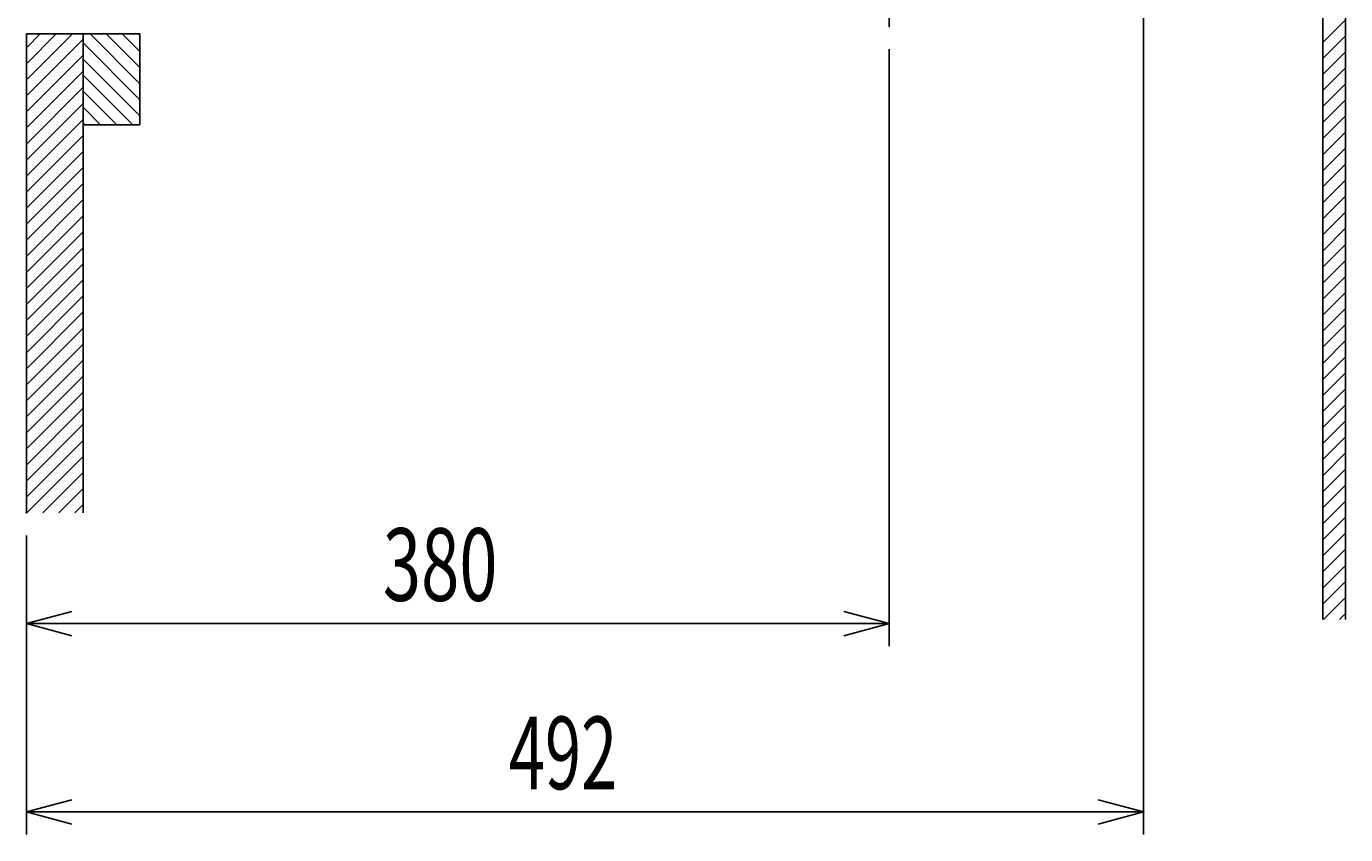
# Model space of a CAD drawing. Extents: x 1974 to 5844, y -6214 to -3450.
# Drawn here: x 4411 to 4992, y -5711 to -5355 of the extents above; entities that cross this region are included whole.
import ezdxf

# ---------------------------------------------------------------- set-up
doc = ezdxf.new("R2010")
doc.units = 0
doc.header["$LTSCALE"] = 64.333333
doc.linetypes.add('CENTER', pattern=[2, 1.25, -0.25, 0.25, -0.25])
for name, color, linetype in [('011', 7, 'CONTINUOUS'), ('021', 7, 'CONTINUOUS'), ('061', 7, 'CONTINUOUS')]:
    doc.layers.add(name, color=color, linetype=linetype)
doc.styles.get("Standard").update_dxf_attribs({"font": 'TXT', "bigfont": 'BIGFONT'})
doc.dimstyles.get("Standard").update_dxf_attribs({"dimtxt": 2.5, "dimasz": 2.5, "dimexe": 1.25, "dimexo": 0.625, "dimtad": 1, "dimcen": 2.5, "dimazin": 3, "dimtfac": 1, "dimtmove": 0, "dimatfit": 3})

# ---------------------------------------------------------------- blocks, each defined once
blk = doc.blocks.new('ARROW')
at = {"color": 0, "linetype": 'CONTINUOUS'}
blk.add_lwpolyline([(20, 5.358984), (0, 0), (20, -5.358984)], dxfattribs=at)
blk = doc.blocks.new('*D7')
at = {"layer": '011'}
for p, q in [((4790.884811, -5364.877996), (4790.884811, -5627.95813)), ((4410.884812, -5579.171746), (4410.884812, -5627.95813)), ((4410.884812, -5617.95813), (4790.884811, -5617.95813))]:
    blk.add_line(p, q, dxfattribs=at)
for p in [(4790.884811, -5354.877996), (4410.884812, -5569.171746), (4790.884811, -5617.95813)]:
    blk.add_point(p, dxfattribs=at)
at = {"layer": '011', "color": 7, "linetype": 'BYBLOCK'}
blk.add_blockref('ARROW', (4410.884812, -5617.95813), dxfattribs=at)
at = {"layer": '011', "color": 7, "linetype": 'BYBLOCK', "rotation": 180}
blk.add_blockref('ARROW', (4790.884811, -5617.95813), dxfattribs=at)
at = {"layer": '011', "width": 0.694853}
blk.add_text('380', height=32, dxfattribs=at).set_placement((4567.884811, -5607.95813))
blk = doc.blocks.new('*D16')
at = {"layer": '011'}
for p, q in [((4902.884812, -5194.671745), (4902.884812, -5710.95813)), ((4410.884812, -5579.171746), (4410.884812, -5710.95813)), ((4410.884812, -5700.95813), (4902.884812, -5700.95813))]:
    blk.add_line(p, q, dxfattribs=at)
for p in [(4902.884812, -5184.671745), (4410.884812, -5569.171746), (4902.884812, -5700.95813)]:
    blk.add_point(p, dxfattribs=at)
at = {"layer": '011', "color": 7, "linetype": 'BYBLOCK'}
blk.add_blockref('ARROW', (4410.884812, -5700.95813), dxfattribs=at)
at = {"layer": '011', "color": 7, "linetype": 'BYBLOCK', "rotation": 180}
blk.add_blockref('ARROW', (4902.884812, -5700.95813), dxfattribs=at)
at = {"layer": '011', "width": 0.65625}
blk.add_text('492', height=32, dxfattribs=at).set_placement((4623.364075, -5690.95813))

msp = doc.modelspace()

# ---------------------------------------------------------------- linework, layer by layer
at = {"layer": '011', "color": 3}
for p, q in [((4991.884812, -5133.171746), (4991.884812, -5616.171746)), ((4981.884812, -5153.171746), (4981.884812, -5616.171746)), ((4410.884812, -5358.171746), (4410.884812, -5569.171746)), ((4460.884812, -5358.171746), (4410.884812, -5358.171746)), ((4435.884812, -5358.171746), (4435.884812, -5569.171746)), ((4460.884812, -5358.171746), (4460.884812, -5398.171746)), ((4460.884812, -5398.171746), (4435.884812, -5398.171746))]:
    msp.add_line(p, q, dxfattribs=at)
at = {"layer": '021', "color": 4, "linetype": 'CENTER'}
msp.add_line((4790.884811, -5335.877996), (4790.884811, -5354.877996), dxfattribs=at)
at = {"layer": '061', "color": 2}
for p, q in [((4981.884812, -5361.898561), (4991.884812, -5351.898561)), ((4410.884812, -5378.408898), (4431.121964, -5358.171746)), ((4410.884812, -5371.33783), (4424.050897, -5358.171746)), ((4410.884812, -5364.266763), (4416.979829, -5358.171746)), ((4410.884812, -5385.479966), (4435.884812, -5360.479966)), ((4460.884812, -5387.173408), (4435.884812, -5362.173408)), ((4460.884812, -5380.10234), (4438.954217, -5358.171746)), ((4460.884812, -5373.031273), (4446.025285, -5358.171746)), ((4460.884812, -5365.960205), (4453.096352, -5358.171746)), ((4460.884812, -5358.889137), (4460.16742, -5358.171746)), ((4981.884812, -5368.969628), (4991.884812, -5358.969628)), ((4410.884812, -5392.551034), (4435.884812, -5367.551034)), ((4981.884812, -5376.040696), (4991.884812, -5366.040696)), ((4460.884812, -5394.244476), (4435.884812, -5369.244476)), ((4981.884812, -5383.111764), (4991.884812, -5373.111764)), ((4410.884812, -5399.622102), (4435.884812, -5374.622102)), ((4457.741013, -5398.171746), (4435.884812, -5376.315544)), ((4410.884812, -5406.69317), (4435.884812, -5381.69317)), ((4450.669945, -5398.171746), (4435.884812, -5383.386612)), ((4981.884812, -5390.182832), (4991.884812, -5380.182832)), ((4410.884812, -5413.764237), (4435.884812, -5388.764237)), ((4443.598878, -5398.171746), (4435.884812, -5390.45768)), ((4981.884812, -5397.2539), (4991.884812, -5387.2539)), ((4410.884812, -5420.835305), (4435.884812, -5395.835305)), ((4981.884812, -5404.324967), (4991.884812, -5394.324967)), ((4410.884812, -5427.906373), (4435.884812, -5402.906373)), ((4436.52781, -5398.171746), (4435.884812, -5397.528747)), ((4981.884812, -5411.396035), (4991.884812, -5401.396035)), ((4981.884812, -5418.467103), (4991.884812, -5408.467103)), ((4410.884812, -5434.977441), (4435.884812, -5409.977441)), ((4410.884812, -5442.048509), (4435.884812, -5417.048509)), ((4981.884812, -5425.538171), (4991.884812, -5415.538171)), ((4410.884812, -5449.119576), (4435.884812, -5424.119576)), ((4981.884812, -5432.609239), (4991.884812, -5422.609239)), ((4410.884812, -5456.190644), (4435.884812, -5431.190644)), ((4981.884812, -5439.680307), (4991.884812, -5429.680307)), ((4981.884812, -5446.751374), (4991.884812, -5436.751374)), ((4410.884812, -5463.261712), (4435.884812, -5438.261712)), ((4981.884812, -5453.822442), (4991.884812, -5443.822442)), ((4410.884812, -5470.33278), (4435.884812, -5445.33278)), ((4410.884812, -5477.403848), (4435.884812, -5452.403848)), ((4981.884812, -5460.89351), (4991.884812, -5450.89351)), ((4410.884812, -5484.474915), (4435.884812, -5459.474915)), ((4981.884812, -5467.964578), (4991.884812, -5457.964578)), ((4410.884812, -5491.545983), (4435.884812, -5466.545983)), ((4981.884812, -5475.035646), (4991.884812, -5465.035646)), ((4981.884812, -5482.106713), (4991.884812, -5472.106713)), ((4410.884812, -5498.617051), (4435.884812, -5473.617051)), ((4410.884812, -5505.688119), (4435.884812, -5480.688119)), ((4981.884812, -5489.177781), (4991.884812, -5479.177781)), ((4410.884812, -5512.759187), (4435.884812, -5487.759187)), ((4981.884812, -5496.248849), (4991.884812, -5486.248849)), ((4410.884812, -5519.830255), (4435.884812, -5494.830255)), ((4981.884812, -5503.319917), (4991.884812, -5493.319917)), ((4410.884812, -5526.901322), (4435.884812, -5501.901322)), ((4981.884812, -5510.390985), (4991.884812, -5500.390985)), ((4981.884812, -5517.462052), (4991.884812, -5507.462052)), ((4410.884812, -5533.97239), (4435.884812, -5508.97239)), ((4410.884812, -5541.043458), (4435.884812, -5516.043458)), ((4981.884812, -5524.53312), (4991.884812, -5514.53312)), ((4410.884812, -5548.114526), (4435.884812, -5523.114526)), ((4981.884812, -5531.604188), (4991.884812, -5521.604188)), ((4410.884812, -5555.185594), (4435.884812, -5530.185594)), ((4981.884812, -5538.675256), (4991.884812, -5528.675256)), ((4981.884812, -5545.746324), (4991.884812, -5535.746324)), ((4410.884812, -5562.256661), (4435.884812, -5537.256661)), ((4411.040795, -5569.171746), (4435.884812, -5544.327729)), ((4981.884812, -5552.817392), (4991.884812, -5542.817392)), ((4418.111863, -5569.171746), (4435.884812, -5551.398797)), ((4981.884812, -5559.888459), (4991.884812, -5549.888459)), ((4425.182931, -5569.171746), (4435.884812, -5558.469865)), ((4981.884812, -5566.959527), (4991.884812, -5556.959527)), ((4432.253999, -5569.171746), (4435.884812, -5565.540933)), ((4981.884812, -5574.030595), (4991.884812, -5564.030595)), ((4981.884812, -5581.101663), (4991.884812, -5571.101663)), ((4981.884812, -5588.172731), (4991.884812, -5578.172731)), ((4981.884812, -5595.243798), (4991.884812, -5585.243798)), ((4981.884812, -5602.314866), (4991.884812, -5592.314866)), ((4981.884812, -5609.385934), (4991.884812, -5599.385934)), ((4982.170068, -5616.171746), (4991.884812, -5606.457002)), ((4989.241136, -5616.171746), (4991.884812, -5613.52807))]:
    msp.add_line(p, q, dxfattribs=at)

# ---------------------------------------------------------------- dimensions: what is measured, and where the dimension line sits
at = {"layer": '011'}
for base, p2, picture, middle in [((4902.884812, -5700.95813), (4902.884812, -5184.671745), '*D16', (4623.364075, -5690.95813)), ((4790.884811, -5617.95813), (4790.884811, -5354.877996), '*D7', (4567.884811, -5607.95813))]:
    dim = msp.add_linear_dim(base=base, p1=(4410.884812, -5569.171746), p2=p2, dimstyle='Standard', dxfattribs=at)
    dim.commit()
    dim.dimension.update_dxf_attribs({"geometry": picture, "text_midpoint": middle})

doc.saveas('drawing.dxf')
